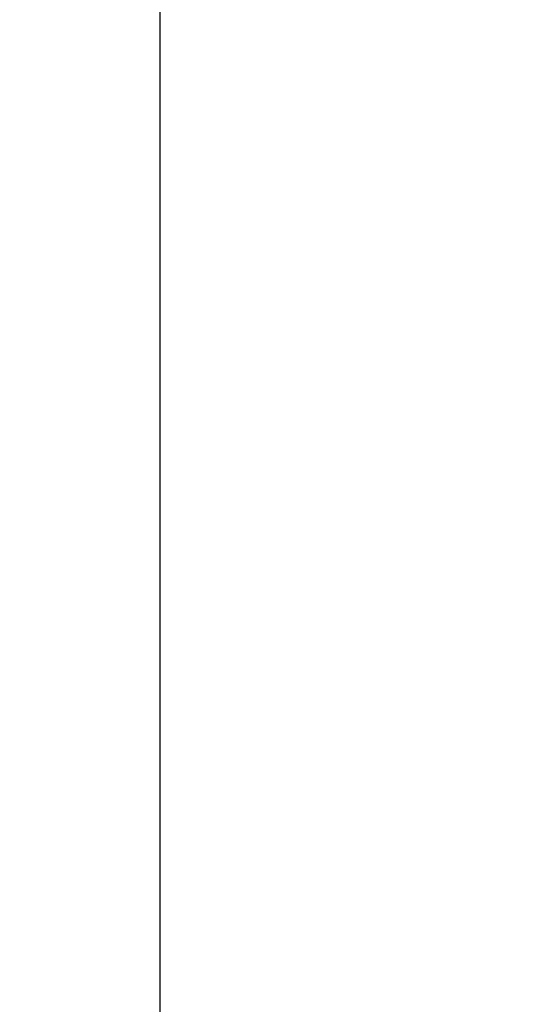
# Model space of a CAD drawing. Extents: x -18 to 218, y 13 to 205.
# Drawn here: x -18 to -3, y 145 to 174 of the extents above; entities that cross this region are included whole.
import ezdxf

# ---------------------------------------------------------------- set-up
doc = ezdxf.new("R2010")
doc.units = 0
doc.header["$LTSCALE"] = 0.3
doc.header["$MEASUREMENT"] = 0
doc.layers.add('COTES PLAN', color=7, linetype='Continuous', lineweight=20, true_color=0x0099cc)
doc.styles.add('[quo] Cotes', font='simplex.shx', dxfattribs={"width": 0.6})
doc.dimstyles.new('LOGIFLEX', dxfattribs={"dimscale": 0, "dimtxt": 0.09375, "dimasz": 0.1, "dimexe": 0.1, "dimexo": 0.0625, "dimgap": 0.09, "dimtad": 0, "dimtih": 1, "dimtoh": 1, "dimdec": 4, "dimlfac": -1, "dimzin": 12, "dimdsep": 46, "dimlunit": 5, "dimtxsty": '[quo] Cotes', "dimblk": 'OBLIQUE', "dimcen": 0, "dimdle": 0.078125, "dimclrd": 256, "dimclre": 256, "dimclrt": 256, "dimadec": 0, "dimazin": 2, "dimtfac": 1, "dimtdec": 4, "dimtofl": 0, "dimtmove": 0, "dimatfit": 3, "dimfxl": 0, "dimfrac": 2, "dimtolj": 1, "dimtzin": 0, "dimlwd": 25, "dimlwe": 25, "dimarcsym": 0})

# ---------------------------------------------------------------- blocks, each defined once
blk = doc.blocks.new('_Oblique')
at = {"color": 0, "linetype": 'ByBlock', "lineweight": -2}
blk.add_line((-0.5, -0.5), (0.5, 0.5), dxfattribs=at)
blk = doc.blocks.new('*D28')
at = {"layer": 'COTES PLAN', "color": 250, "linetype": 'ByBlock', "lineweight": 25, "transparency": 16777216}
for p, q in [((-13.942, 191.332), (-13.942, 106.343)), ((-1.856, 189.005), (-16.92, 189.005)), ((-13.942, 12.67), (-13.942, 97.658)), ((-1.856, 14.996), (-16.92, 14.996))]:
    blk.add_line(p, q, dxfattribs=at)
at = {"layer": 'Defpoints', "color": 0, "transparency": 16777216}
for p in [(0.006, 189.005), (-13.942, 14.996), (0.006, 14.996)]:
    blk.add_point(p, dxfattribs=at)
at = {"layer": 'COTES PLAN', "color": 250, "lineweight": 25, "transparency": 16777216, "xscale": 2.97829360030857, "yscale": 2.97829360030857, "zscale": 2.97829360030857}
for p, rotation in [((-13.942, 189.005), 90), ((-13.942, 14.996), 270)]:
    blk.add_blockref('_Oblique', p, dxfattribs=dict(at, rotation=rotation))
at = {"layer": 'COTES PLAN', "color": 250, "transparency": 16777216, "insert": (-13.942, 102.001), "char_height": 2.7922, "attachment_point": 5, "style": '[quo] Cotes'}
blk.add_mtext('\\A1;174"', dxfattribs=at)

msp = doc.modelspace()

# ---------------------------------------------------------------- dimensions: what is measured, and where the dimension line sits
at = {"layer": 'COTES PLAN', "color": 250}
dim = msp.add_linear_dim(base=(-13.94215, 14.9964), p1=(0.00556, 189.00534), p2=(0.00556, 14.9964), angle=90, dimstyle='LOGIFLEX', override={"dimscale": 29.782936, "dimpost": '"', "dimclrd": 250, "dimclre": 250, "dimclrt": 250, "dimarcsym": 1}, dxfattribs=at)
dim.commit()
dim.dimension.update_dxf_attribs({"geometry": '*D28', "text_midpoint": (-13.94215, 102.00087)})

doc.saveas('drawing.dxf')
